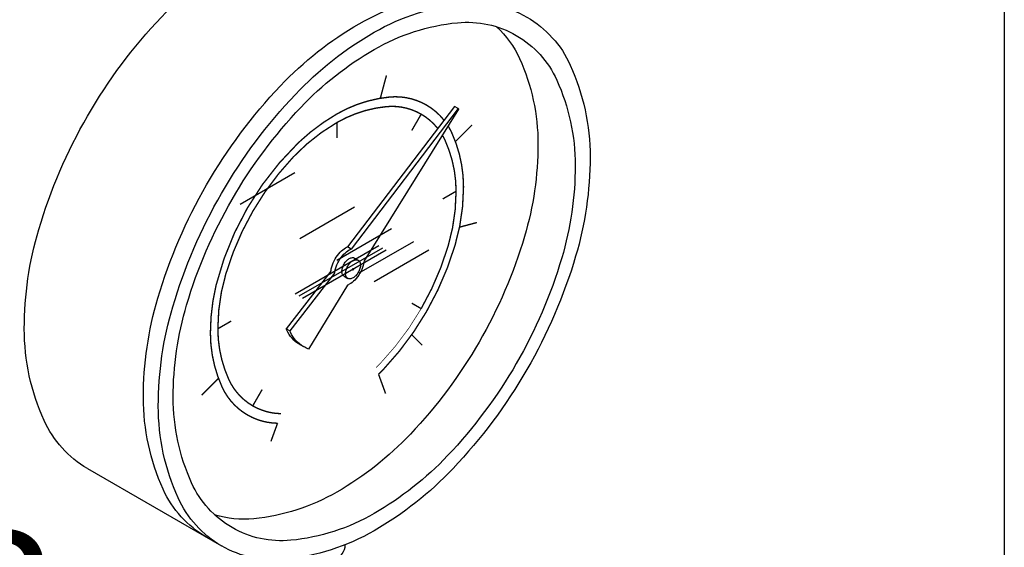
# Model space of a CAD drawing. Extents: x -188 to -71, y -49 to 42.
# Drawn here: x -176 to -169, y 20 to 24 of the extents above; entities that cross this region are included whole.
import ezdxf
from ezdxf.enums import TextEntityAlignment as Align

# ---------------------------------------------------------------- set-up
doc = ezdxf.new("R2010")
doc.units = 0
doc.header["$LTSCALE"] = 1.5
doc.header["$MEASUREMENT"] = 0
doc.layers.get('0').update_dxf_attribs({"linetype": 'CONTINUOUS'})
doc.styles.add('SIMPLEX', font='SIMPLEX.SHX', dxfattribs={"width": 0.875})

msp = doc.modelspace()

# ---------------------------------------------------------------- linework, layer by layer
for p, q in [((-169.2147, 29.5424), (-169.2147, 4.1349)), ((-173.2132, 23.501), (-173.9892, 22.4793)), ((-173.1863, 23.4855), (-173.9624, 22.4638)), ((-173.1818, 23.4813), (-173.8694, 22.3767)), ((-173.1863, 23.4855), (-173.2132, 23.501)), ((-174.7702, 22.79), (-174.3731, 23.0193)), ((-174.3372, 22.54), (-173.9401, 22.7693)), ((-174.0666, 22.3837), (-173.6695, 22.613)), ((-173.7629, 22.4863), (-174.3697, 22.136)), ((-173.9624, 22.4638), (-173.9892, 22.4793)), ((-173.9042, 22.29), (-173.5071, 22.5193)), ((-173.7361, 22.4708), (-174.3428, 22.1205)), ((-173.7092, 22.4553), (-174.316, 22.105)), ((-173.796, 22.2275), (-173.3988, 22.4568)), ((-173.9385, 22.3981), (-173.9116, 22.3826)), ((-174.111, 22.3025), (-174.4366, 21.8841)), ((-174.0841, 22.287), (-174.4098, 21.8686)), ((-174.015, 22.2656), (-173.9882, 22.2501)), ((-173.9911, 22.1999), (-174.2726, 21.7363)), ((-174.4098, 21.8686), (-174.4366, 21.8841)), ((-174.3373, 21.7693), (-174.3105, 21.7538)), ((-175.8802, 20.8675), (-174.9059, 20.305))]:
    msp.add_line(p, q)
for points in [[(-175.8802, 20.8675, -0.156851), (-176.1959, 21.2161, -0.106617), (-176.3399, 21.8837, -0.072341), (-176.2348, 22.6063, -0.058752), (-175.8802, 23.4308, -0.058752), (-175.3435, 24.1502, -0.072341), (-174.7702, 24.6025, -0.106617), (-174.1201, 24.8116, -0.156851), (-173.6603, 24.7124, -0.156851)], [(-175.0141, 20.3675, -0.156851), (-175.3299, 20.7161, -0.106617), (-175.4739, 21.3837, -0.072341), (-175.3688, 22.1063, -0.058752), (-175.0141, 22.9308, -0.058752), (-174.4775, 23.6502, -0.072341), (-173.9042, 24.1025, -0.106617), (-173.254, 24.3116, -0.156851), (-172.7943, 24.2124, -0.156851)], [(-172.9065, 24.0805, -0.100854), (-172.7393, 23.8491, -0.106617), (-172.6052, 23.2275, -0.072341), (-172.703, 22.5547, -0.058752), (-173.0332, 21.7871, -0.058752)], [(-173.1863, 23.4855, -0.003157), (-173.1818, 23.4813, -0.106617)], [(-174.111, 22.3025, -0.046991), (-174.1046, 22.3347, -0.058752), (-174.0802, 22.3915, -0.058752), (-174.0431, 22.4412, -0.072341), (-174.0036, 22.4724, -0.035788), (-173.9892, 22.4793, -0.156851)], [(-174.0841, 22.287, -0.046991), (-174.0778, 22.3192, -0.058752), (-174.0533, 22.376, -0.058752), (-174.0163, 22.4257, -0.072341), (-173.9768, 22.4569, -0.035788), (-173.9624, 22.4638, -0.156851)], [(-174.015, 22.2656, -0.156851), (-174.0259, 22.2776, -0.106617), (-174.0309, 22.3006, -0.072341), (-174.0273, 22.3255, -0.058752), (-174.015, 22.354, -0.058752), (-173.9965, 22.3788, -0.072341), (-173.9768, 22.3944, -0.106617), (-173.9543, 22.4016, -0.156851), (-173.9385, 22.3981, -0.156851)], [(-173.8694, 22.3767, -0.046991), (-173.8758, 22.3445, -0.058752), (-173.9002, 22.2877, -0.058752)], [(-173.9002, 22.2877, -0.058752), (-173.9372, 22.238, -0.072341), (-173.9768, 22.2069, -0.035788), (-173.9911, 22.1999, -0.156851)], [(-174.3373, 21.7693, -0.156851), (-174.4323, 21.8741, -0.005575), (-174.4366, 21.8841, -0.072341)], [(-174.2726, 21.7363, -0.04527), (-174.3105, 21.7538, -0.156851), (-174.4054, 21.8586, -0.005575), (-174.4098, 21.8686, -0.072341)], [(-173.0332, 21.7871, -0.058752), (-173.5329, 21.1173, -0.072341), (-174.0666, 20.6962, -0.106617), (-174.6719, 20.5015, -0.100854), (-174.956, 20.5307, -0.156851)], [(-174.3372, 20.1238, 0.058752), (-174.2045, 20.1394, 0.072341), (-174.1034, 20.1797, 0.106617), (-174.028, 20.248, 0.152859), (-174.0066, 20.3129, 0.105015)]]:
    msp.add_lwpolyline(points, format="xyb")
for points in [[(-172.686, 21.5867, -0.058752), (-173.2227, 20.8673, -0.072341), (-173.796, 20.415, -0.106617), (-174.4461, 20.2059, -0.156851), (-174.9059, 20.305, -0.156851), (-175.2216, 20.6536, -0.106617), (-175.3656, 21.3212, -0.072341), (-175.2605, 22.0438, -0.058752), (-174.9059, 22.8683, -0.058752), (-174.3692, 23.5877, -0.072341), (-173.796, 24.04, -0.106617), (-173.1458, 24.2491, -0.156851), (-172.686, 24.1499, -0.156851), (-172.3703, 23.8014, -0.106617), (-172.2263, 23.1337, -0.072341), (-172.3314, 22.4111, -0.058752)], [(-172.7626, 21.6309, -0.058752), (-173.2623, 20.9611, -0.072341), (-173.796, 20.54, -0.106617), (-174.4013, 20.3453, -0.156851), (-174.8293, 20.4376, -0.156851), (-175.1233, 20.7621, -0.106617), (-175.2574, 21.3837, -0.072341), (-175.1595, 22.0565, -0.058752), (-174.8293, 22.8241, -0.058752), (-174.3297, 23.4939, -0.072341), (-173.796, 23.915, -0.106617), (-173.1906, 24.1097, -0.156851), (-172.7626, 24.0173, -0.156851), (-172.4686, 23.6928, -0.106617), (-172.3346, 23.0712, -0.072341), (-172.4324, 22.3985, -0.058752)], [(-173.9116, 22.2943, -0.058752), (-173.9301, 22.2695, -0.072341), (-173.9499, 22.2539, -0.106617), (-173.9723, 22.2466, -0.156851), (-173.9882, 22.2501, -0.156851), (-173.9991, 22.2621, -0.106617), (-174.004, 22.2851, -0.072341), (-174.0004, 22.31, -0.058752), (-173.9882, 22.3385, -0.058752), (-173.9697, 22.3633, -0.072341), (-173.9499, 22.3789, -0.106617), (-173.9275, 22.3861, -0.156851), (-173.9116, 22.3826, -0.156851), (-173.9007, 22.3706, -0.106617), (-173.8958, 22.3476, -0.072341), (-173.8994, 22.3227, -0.058752)], [(-173.9468, 22.3146, -0.058752), (-173.9483, 22.3126, -0.072341), (-173.9499, 22.3113, -0.106617), (-173.9517, 22.3107, -0.156851), (-173.953, 22.311, -0.156851), (-173.9539, 22.312, -0.106617), (-173.9543, 22.3138, -0.072341), (-173.954, 22.3158, -0.058752), (-173.953, 22.3181, -0.058752), (-173.9515, 22.3202, -0.072341), (-173.9499, 22.3214, -0.106617), (-173.9481, 22.322, -0.156851), (-173.9468, 22.3217, -0.156851), (-173.9459, 22.3208, -0.106617), (-173.9455, 22.3189, -0.072341), (-173.9458, 22.3169, -0.058752)]]:
    msp.add_lwpolyline(points, format="xyb", close=True)
at = {"const_width": 0.01}
for points in [[(-173.7069, 23.7263), (-173.7514, 23.5599)], [(-173.5228, 23.3256), (-173.4542, 23.4444)], [(-174.0666, 23.3837), (-174.0666, 23.2717)], [(-173.2056, 23.2448), (-173.0838, 23.3665)], [(-173.2976, 22.8277), (-173.2006, 22.8837)], [(-173.1755, 22.6225), (-173.0495, 22.6563)], [(-173.5228, 22.0698), (-173.4542, 22.0302)], [(-174.9326, 21.8837), (-174.8356, 21.9397)], [(-173.5231, 21.8402), (-173.4462, 21.7633)], [(-173.764, 21.5522), (-173.7133, 21.413)], [(-175.0494, 21.4009), (-174.9276, 21.5227)], [(-174.679, 21.3231), (-174.6104, 21.4419)], [(-174.4987, 21.1965), (-174.5466, 21.065)]]:
    msp.add_lwpolyline(points, dxfattribs=at)
for points, const_width in [([(-174.347, 23.2368, -0.059051), (-174.0666, 23.4462, -0.106617), (-173.6855, 23.5688, -0.156851), (-173.416, 23.5107, -0.093921), (-173.2889, 23.4013, -0.106617)], 0.01), ([(-174.4733, 21.2663, -0.127931), (-174.679, 21.3231, -0.156851), (-174.8532, 21.5154, -0.106617), (-174.9326, 21.8837, -0.072341), (-174.8746, 22.2824, -0.058752), (-174.679, 22.7373, -0.058752), (-174.3829, 23.1342, -0.072341), (-174.0666, 23.3837, -0.106617), (-173.7079, 23.4991, -0.156851), (-173.4542, 23.4444, -0.094057), (-173.3345, 23.3412, -0.106617)], 0.01), ([(-173.2585, 23.3581, -0.032621), (-173.2309, 23.3063, -0.106617), (-173.1465, 22.915, -0.072341), (-173.2081, 22.4914, -0.058752), (-173.416, 22.0081, -0.058752)], 0.01), ([(-173.3002, 23.2911, -0.025947), (-173.28, 23.2521, -0.106617), (-173.2006, 22.8837, -0.072341), (-173.2586, 22.485, -0.058752), (-173.4542, 22.0302, -0.058752)], 0.01), ([(-174.9456, 22.2001, -0.140034), (-174.347, 23.2368, -0.140034)], 0.01), ([(-174.4987, 21.1965, -0.127931), (-174.7172, 21.2568, -0.156851), (-174.9023, 21.4611, -0.106617), (-174.9868, 21.8525, -0.059051), (-174.9456, 22.2001, -0.058752)], 0.01), ([(-173.4542, 22.0302, -0.058752), (-173.7503, 21.6333, -0.008031), (-173.7818, 21.6011, -0.106617)], 0.005), ([(-173.416, 22.0081, -0.058752), (-173.7306, 21.5864, -0.008031), (-173.764, 21.5522, -0.106617)], 0.01)]:
    msp.add_lwpolyline(points, format="xyb", dxfattribs=dict(const_width=const_width))

# ---------------------------------------------------------------- texts
at = {"style": 'SIMPLEX'}
msp.add_text('G.3', height=0.98843, dxfattribs=at).set_placement((-177.1205, 19.4232), align=Align.CENTER)

doc.saveas('drawing.dxf')
